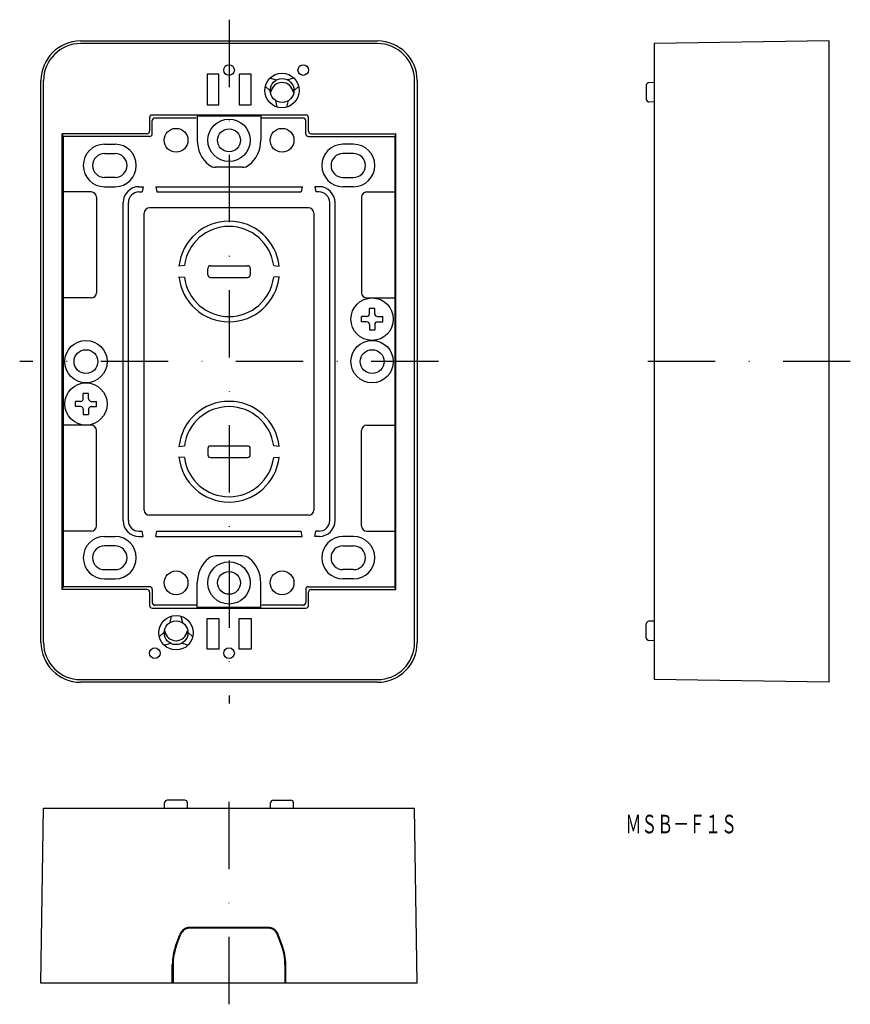
# Model space of a CAD drawing. Extents: x 395 to 552, y 12 to 198.
import ezdxf
from ezdxf.enums import TextEntityAlignment as Align

# ---------------------------------------------------------------- set-up
doc = ezdxf.new("R2010")
doc.units = 0
doc.linetypes.add('DASHDOT', pattern=[25.4, 12.7, -6.35, 0, -6.35])
doc.layers.add('1', color=7, linetype='CONTINUOUS')
doc.styles.add('MDRAFSTD', font='TXT', dxfattribs={"bigfont": 'BIGFONT'})

msp = doc.modelspace()

# ---------------------------------------------------------------- linework, layer by layer
at = {"layer": '1', "color": 7, "linetype": 'DASHDOT'}
for p, q in [((434.61, 197.59), (434.61, 68.59)), ((474.11, 133.09), (395.11, 133.09)), ((551.84, 133.09), (510.84, 133.09)), ((434.61, 11.84), (434.61, 52.84))]:
    msp.add_line(p, q, dxfattribs=at)
at = {"layer": '1', "color": 7, "linetype": 'CONTINUOUS'}
for p, q in [((406.61, 193.59), (462.61, 193.59)), ((547.84, 193.59), (514.84, 193.09)), ((547.84, 72.59), (547.84, 193.59)), ((462.61, 193.09), (406.61, 193.09)), ((514.84, 193.09), (514.84, 73.09)), ((399.11, 80.09), (399.11, 186.09)), ((399.61, 80.09), (399.61, 186.09)), ((432.7, 187.34), (430.46, 187.34)), ((430.46, 187.34), (430.46, 181.54)), ((432.7, 181.54), (432.7, 187.34)), ((436.51, 187.34), (436.51, 181.54)), ((438.76, 187.34), (436.51, 187.34)), ((438.76, 181.54), (438.76, 187.34)), ((442.35, 186.58), (443.56, 186.23)), ((446.86, 186.58), (445.66, 186.23)), ((469.61, 80.09), (469.61, 186.09)), ((470.11, 186.09), (470.11, 80.09)), ((441.45, 185.03), (442.36, 184.16)), ((447.76, 185.03), (446.86, 184.16)), ((513.34, 185.21), (513.34, 182.58)), ((514.84, 185.74), (513.82, 185.71)), ((443.71, 181.12), (443.41, 182.34)), ((445.51, 181.12), (445.81, 182.34)), ((514.84, 182.05), (513.82, 182.08)), ((430.46, 181.54), (432.7, 181.54)), ((436.51, 181.54), (438.76, 181.54)), ((419.61, 179.09), (419.61, 176.59)), ((449.11, 179.59), (420.11, 179.59)), ((420.13, 176.07), (420.13, 178.57)), ((420.63, 179.07), (428.42, 179.07)), ((428.61, 179.59), (428.61, 174.84)), ((428.61, 179.44), (440.61, 179.44)), ((440.61, 179.59), (440.61, 174.84)), ((440.79, 179.07), (448.58, 179.07)), ((449.08, 176.07), (449.08, 178.57)), ((449.61, 176.59), (449.61, 179.09)), ((403.11, 90.09), (403.11, 176.09)), ((419.11, 176.09), (403.11, 176.09)), ((403.11, 176.09), (403.34, 175.57)), ((403.34, 175.57), (403.34, 90.62)), ((419.63, 175.57), (403.34, 175.57)), ((449.58, 175.57), (465.87, 175.57)), ((450.11, 176.09), (466.11, 176.09)), ((466.11, 176.09), (465.87, 175.57)), ((465.87, 175.57), (465.87, 90.62)), ((466.11, 90.09), (466.11, 176.09)), ((411.11, 174.09), (413.11, 174.09)), ((458.11, 174.09), (456.11, 174.09)), ((411.11, 172.34), (413.11, 172.34)), ((458.11, 172.34), (456.11, 172.34)), ((437.14, 169.74), (432.08, 169.74)), ((413.11, 167.84), (411.11, 167.84)), ((456.11, 167.84), (458.11, 167.84)), ((411.11, 166.09), (413.11, 166.09)), ((417.61, 166.09), (418.41, 166.09)), ((418.41, 166.09), (418.23, 165.09)), ((420.81, 166.09), (448.41, 166.09)), ((420.81, 166.09), (420.99, 165.09)), ((448.41, 166.09), (448.23, 165.09)), ((451.61, 166.09), (450.81, 166.09)), ((450.81, 166.09), (450.99, 165.09)), ((458.11, 166.09), (456.11, 166.09)), ((408.61, 165.09), (403.34, 165.09)), ((409.61, 164.09), (409.61, 146.09)), ((417.61, 165.09), (418.23, 165.09)), ((420.99, 165.09), (448.23, 165.09)), ((451.61, 165.09), (450.99, 165.09)), ((459.61, 164.09), (459.61, 146.09)), ((460.61, 165.09), (465.87, 165.09)), ((414.61, 103.09), (414.61, 163.09)), ((415.61, 103.09), (415.61, 163.09)), ((449.61, 162.09), (419.61, 162.09)), ((453.61, 103.09), (453.61, 163.09)), ((454.61, 103.09), (454.61, 163.09)), ((418.61, 105.09), (418.61, 161.09)), ((450.61, 161.09), (450.61, 105.09)), ((426.18, 151.19), (425.16, 151.09)), ((430.61, 149.48), (430.61, 150.68)), ((431.11, 151.18), (438.11, 151.18)), ((438.61, 150.68), (438.61, 149.48)), ((443.04, 151.19), (444.06, 151.09)), ((425.16, 149.09), (426.18, 148.99)), ((431.11, 148.98), (438.11, 148.98)), ((444.06, 149.09), (443.04, 148.99)), ((408.61, 145.09), (403.34, 145.09)), ((460.61, 145.09), (465.87, 145.09)), ((462.11, 143.09), (461.11, 143.09)), ((461.11, 142.09), (461.11, 143.09)), ((462.11, 142.09), (462.11, 143.09)), ((460.61, 141.59), (459.61, 141.59)), ((459.61, 140.59), (459.61, 141.59)), ((462.61, 141.59), (463.61, 141.59)), ((463.61, 140.59), (463.61, 141.59)), ((460.61, 140.59), (459.61, 140.59)), ((461.11, 140.09), (461.11, 139.09)), ((462.11, 140.09), (462.11, 139.09)), ((462.61, 140.59), (463.61, 140.59)), ((461.11, 139.09), (462.11, 139.09)), ((408.11, 127.09), (407.11, 127.09)), ((407.11, 126.09), (407.11, 127.09)), ((408.11, 126.09), (408.11, 127.09)), ((406.61, 125.59), (405.61, 125.59)), ((405.61, 124.59), (405.61, 125.59)), ((406.61, 124.59), (405.61, 124.59)), ((408.61, 125.59), (409.61, 125.59)), ((408.61, 124.59), (409.61, 124.59)), ((409.61, 124.59), (409.61, 125.59)), ((407.11, 124.09), (407.11, 123.09)), ((407.11, 123.09), (408.11, 123.09)), ((408.11, 124.09), (408.11, 123.09)), ((408.61, 121.09), (403.34, 121.09)), ((460.61, 121.09), (465.87, 121.09)), ((409.61, 102.09), (409.61, 120.09)), ((459.61, 102.09), (459.61, 120.09)), ((425.16, 117.09), (426.18, 117.19)), ((431.11, 117.2), (438.11, 117.2)), ((444.06, 117.09), (443.04, 117.19)), ((430.61, 116.7), (430.61, 115.5)), ((438.61, 115.5), (438.61, 116.7)), ((426.18, 114.99), (425.16, 115.09)), ((431.11, 115), (438.11, 115)), ((443.04, 114.99), (444.06, 115.09)), ((449.61, 104.09), (419.61, 104.09)), ((408.61, 101.09), (403.34, 101.09)), ((417.61, 101.09), (418.23, 101.09)), ((418.41, 100.09), (418.23, 101.09)), ((420.81, 100.09), (420.99, 101.09)), ((420.99, 101.09), (448.23, 101.09)), ((448.41, 100.09), (448.23, 101.09)), ((450.81, 100.09), (450.99, 101.09)), ((451.61, 101.09), (450.99, 101.09)), ((460.61, 101.09), (465.87, 101.09)), ((411.11, 100.09), (413.11, 100.09)), ((417.61, 100.09), (418.41, 100.09)), ((420.81, 100.09), (448.41, 100.09)), ((451.61, 100.09), (450.81, 100.09)), ((458.11, 100.09), (456.11, 100.09)), ((413.11, 98.34), (411.11, 98.34)), ((456.11, 98.34), (458.11, 98.34)), ((437.14, 96.44), (432.08, 96.44)), ((411.11, 93.84), (413.11, 93.84)), ((458.11, 93.84), (456.11, 93.84)), ((411.11, 92.09), (413.11, 92.09)), ((428.61, 86.59), (428.61, 91.34)), ((440.61, 86.59), (440.61, 91.34)), ((458.11, 92.09), (456.11, 92.09)), ((403.11, 90.09), (403.34, 90.62)), ((419.11, 90.09), (403.11, 90.09)), ((419.63, 90.62), (403.34, 90.62)), ((419.61, 89.59), (419.61, 87.09)), ((420.13, 90.12), (420.13, 87.62)), ((449.08, 90.12), (449.08, 87.62)), ((449.58, 90.62), (465.87, 90.62)), ((449.61, 87.09), (449.61, 89.59)), ((450.11, 90.09), (466.11, 90.09)), ((466.11, 90.09), (465.87, 90.62)), ((420.11, 86.59), (449.11, 86.59)), ((428.42, 87.12), (420.63, 87.12)), ((428.61, 86.74), (440.61, 86.74)), ((448.58, 87.12), (440.79, 87.12)), ((423.71, 85.07), (423.41, 83.85)), ((425.51, 85.07), (425.81, 83.85)), ((430.46, 78.84), (430.46, 84.64)), ((430.46, 84.64), (432.7, 84.64)), ((432.7, 84.64), (432.7, 78.84)), ((436.51, 78.84), (436.51, 84.64)), ((436.51, 84.64), (438.76, 84.64)), ((438.76, 84.64), (438.76, 78.84)), ((513.34, 80.97), (513.34, 83.61)), ((514.84, 84.14), (513.82, 84.11)), ((421.45, 81.16), (422.36, 82.03)), ((427.76, 81.16), (426.86, 82.03)), ((422.35, 79.6), (423.56, 79.95)), ((426.86, 79.6), (425.66, 79.95)), ((514.84, 80.44), (513.82, 80.47)), ((432.7, 78.84), (430.46, 78.84)), ((438.76, 78.84), (436.51, 78.84)), ((406.61, 73.09), (462.61, 73.09)), ((462.61, 72.59), (406.61, 72.59)), ((547.84, 72.59), (514.84, 73.09)), ((426.27, 50.34), (422.94, 50.34)), ((442.94, 50.34), (446.27, 50.34)), ((399.11, 15.84), (399.61, 48.84)), ((399.61, 48.84), (469.61, 48.84)), ((422.41, 48.84), (422.44, 49.85)), ((426.8, 48.84), (426.77, 49.85)), ((442.41, 48.84), (442.44, 49.85)), ((446.8, 48.84), (446.77, 49.85)), ((470.11, 15.84), (469.61, 48.84)), ((442.01, 26.19), (427.2, 26.19)), ((442.01, 26.34), (427.21, 26.34)), ((424.52, 22.8), (425.33, 25.02)), ((424.66, 22.76), (425.46, 24.97)), ((444.55, 22.76), (443.75, 24.97)), ((444.7, 22.8), (443.89, 25.02)), ((423.91, 15.84), (423.91, 19.37)), ((424.06, 19.34), (424.06, 15.84)), ((445.16, 19.34), (445.16, 15.84)), ((445.31, 15.84), (445.31, 19.37)), ((470.11, 15.84), (399.11, 15.84))]:
    msp.add_line(p, q, dxfattribs=at)
for centre, radius in [((434.61, 188.09), 1), ((448.61, 188.09), 1), ((444.61, 184.24), 3.25), ((444.61, 184.24), 2.25), ((434.61, 174.84), 4), ((424.61, 174.84), 2.25), ((434.61, 174.84), 2.15), ((444.61, 174.84), 2.25), ((461.61, 141.09), 4), ((407.61, 133.09), 4), ((461.61, 133.09), 4), ((407.61, 133.09), 2.25), ((461.61, 133.09), 2.25), ((407.61, 125.09), 4), ((434.61, 91.34), 4), ((424.61, 91.34), 2.25), ((434.61, 91.34), 2.15), ((444.61, 91.34), 2.25), ((424.61, 81.94), 3.25), ((424.61, 81.94), 2.25), ((420.61, 78.09), 1), ((434.61, 78.09), 1)]:
    msp.add_circle(centre, radius, dxfattribs=at)
for centre, radius, start, end in [((406.61, 186.09), 7.5, 90, 180), ((462.61, 186.09), 7.5, 0, 90), ((406.61, 186.09), 7, 90, 180), ((462.61, 186.09), 7, 0, 90), ((444.61, 183.59), 2.15, 8.6943, 171.3057), ((513.84, 185.21), 0.5, 91.6366, 180), ((513.84, 182.58), 0.5, 180, 268.3634), ((420.11, 179.09), 0.5, 90, 180), ((420.63, 178.57), 0.5, 90, 180), ((448.58, 178.57), 0.5, 0, 90), ((449.11, 179.09), 0.5, 0, 90), ((419.11, 176.59), 0.5, 270, 0), ((450.11, 176.59), 0.5, 180, 270), ((419.63, 176.07), 0.5, 270, 0), ((434.61, 174.84), 6, 180, 230.805), ((434.61, 174.84), 6, 309.195, 0), ((449.58, 176.07), 0.5, 180, 270), ((411.11, 170.09), 4, 90, 270), ((413.11, 170.09), 4, 270, 90), ((456.11, 170.09), 4, 90, 270), ((458.11, 170.09), 4, 270, 90), ((411.11, 170.09), 2.25, 90, 270), ((413.11, 170.09), 2.25, 270, 90), ((456.11, 170.09), 2.25, 90, 270), ((458.11, 170.09), 2.25, 270, 90), ((432.08, 171.74), 2, 230.805, 270), ((437.14, 171.74), 2, 270, 309.195), ((417.61, 163.09), 3, 90, 180), ((451.61, 163.09), 3, 0, 90), ((408.61, 164.09), 1, 0, 90), ((417.61, 163.09), 2, 90, 180), ((451.61, 163.09), 2, 0, 90), ((460.61, 164.09), 1, 90, 180), ((419.61, 161.09), 1, 90, 180), ((449.61, 161.09), 1, 0, 90), ((434.61, 150.09), 9.5, 6.0423, 173.9577), ((434.61, 150.09), 8.5, 7.4334, 172.5666), ((431.11, 150.68), 0.5, 90, 180), ((438.11, 150.68), 0.5, 0, 90), ((434.61, 150.09), 9.5, 186.0423, 353.9577), ((434.61, 150.09), 8.5, 187.4334, 352.5666), ((431.11, 149.48), 0.5, 180, 270), ((438.11, 149.48), 0.5, 270, 0), ((408.61, 146.09), 1, 270, 0), ((460.61, 146.09), 1, 180, 270), ((460.61, 142.09), 0.5, 270, 0), ((462.61, 142.09), 0.5, 180, 270), ((460.61, 140.09), 0.5, 0, 90), ((462.61, 140.09), 0.5, 90, 180), ((406.61, 126.09), 0.5, 270, 0), ((406.61, 124.09), 0.5, 0, 90), ((408.61, 126.09), 0.5, 180, 270), ((408.61, 124.09), 0.5, 90, 180), ((434.61, 116.09), 9.5, 6.0423, 173.9577), ((434.61, 116.09), 8.5, 7.4334, 172.5666), ((408.61, 120.09), 1, 0, 90), ((460.61, 120.09), 1, 90, 180), ((431.11, 116.7), 0.5, 90, 180), ((438.11, 116.7), 0.5, 0, 90), ((431.11, 115.5), 0.5, 180, 270), ((438.11, 115.5), 0.5, 270, 0), ((434.61, 116.09), 9.5, 186.0423, 353.9577), ((434.61, 116.09), 8.5, 187.4334, 352.5666), ((419.61, 105.09), 1, 180, 270), ((449.61, 105.09), 1, 270, 0), ((417.61, 103.09), 3, 180, 270), ((417.61, 103.09), 2, 180, 270), ((451.61, 103.09), 2, 270, 0), ((451.61, 103.09), 3, 270, 0), ((408.61, 102.09), 1, 270, 0), ((460.61, 102.09), 1, 180, 270), ((411.11, 96.09), 4, 90, 270), ((413.11, 96.09), 4, 270, 90), ((456.11, 96.09), 4, 90, 270), ((458.11, 96.09), 4, 270, 90), ((411.11, 96.09), 2.25, 90, 270), ((413.11, 96.09), 2.25, 270, 90), ((456.11, 96.09), 2.25, 90, 270), ((458.11, 96.09), 2.25, 270, 90), ((434.61, 91.34), 6, 129.195, 180), ((432.08, 94.44), 2, 90, 129.195), ((437.14, 94.44), 2, 50.805, 90), ((434.61, 91.34), 6, 0, 50.805), ((419.11, 89.59), 0.5, 0, 90), ((419.63, 90.12), 0.5, 0, 90), ((449.58, 90.12), 0.5, 90, 180), ((450.11, 89.59), 0.5, 90, 180), ((420.63, 87.62), 0.5, 180, 270), ((448.58, 87.62), 0.5, 270, 0), ((420.11, 87.09), 0.5, 180, 270), ((449.11, 87.09), 0.5, 270, 0), ((513.84, 83.61), 0.5, 91.6366, 180), ((424.61, 82.59), 2.15, 188.6943, 351.3057), ((406.61, 80.09), 7.5, 180, 270), ((406.61, 80.09), 7, 180, 270), ((462.61, 80.09), 7, 270, 0), ((462.61, 80.09), 7.5, 270, 0), ((513.84, 80.97), 0.5, 180, 268.3634), ((422.94, 49.84), 0.5, 90, 178.3634), ((426.27, 49.84), 0.5, 1.6366, 90), ((442.94, 49.84), 0.5, 90, 178.3634), ((446.27, 49.84), 0.5, 1.6366, 90), ((427.21, 24.34), 2, 90, 159.9285), ((427.2, 24.34), 1.85, 90, 159.9897), ((442.01, 24.34), 2, 20.0715, 90), ((442.01, 24.34), 1.85, 20.0103, 90), ((433.91, 19.37), 10, 159.9285, 180), ((434.06, 19.34), 10, 159.9897, 180), ((435.16, 19.34), 10, 0, 20.0103), ((435.31, 19.37), 10, 0, 20.0715)]:
    msp.add_arc(centre, radius, start, end, dxfattribs=at)

# ---------------------------------------------------------------- texts
at = {"layer": '1', "color": 7, "linetype": 'CONTINUOUS', "style": 'MDRAFSTD', "oblique": 14.9998, "width": 0.749502}
msp.add_text('ＭＳＢ－Ｆ１Ｓ', height=3.5, dxfattribs=at).set_placement((509.4, 44.09), (530.44, 44.09), align=Align.FIT)

doc.saveas('drawing.dxf')
